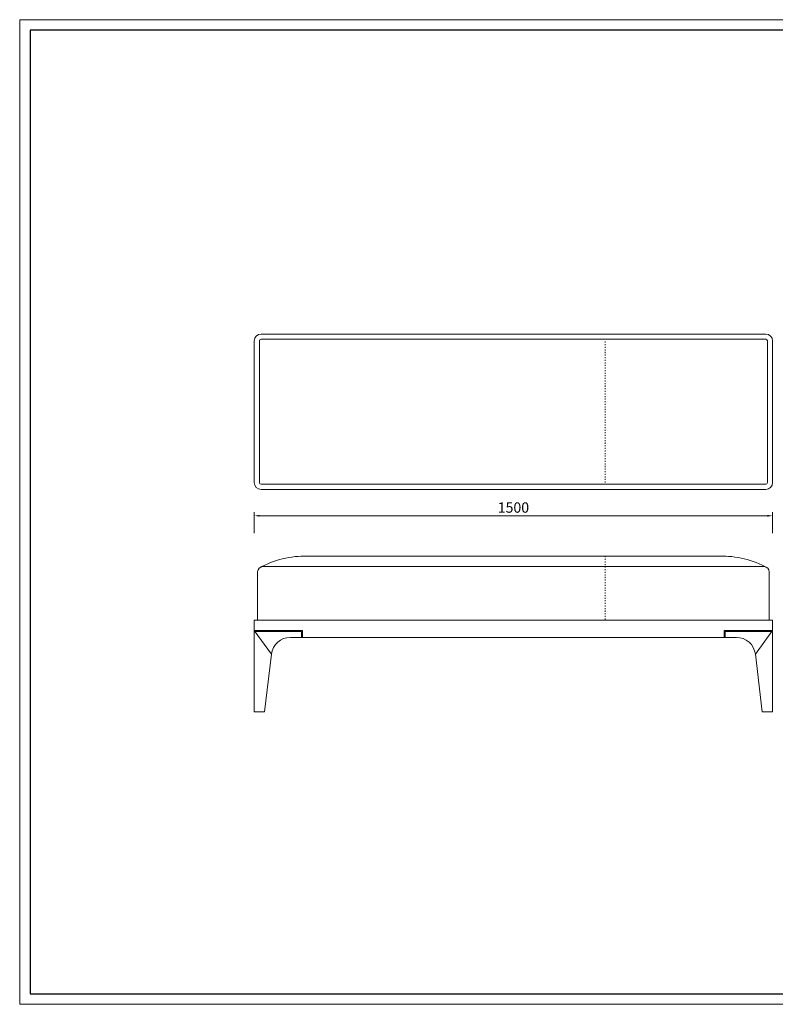
# Model space of a CAD drawing. Units: millimetres. Extents: x 156385 to 402518, y -106368 to -58248.
# Drawn here: x 398737 to 400923, y -61098 to -58248 of the extents above; entities that cross this region are included whole.
import ezdxf

# ---------------------------------------------------------------- set-up
doc = ezdxf.new("R2010")
doc.units = ezdxf.units.MM
doc.header["$LTSCALE"] = 0.25
doc.linetypes.add('ACAD_ISO03W100', pattern=[30, 12, -18])
doc.layers.get('0').update_dxf_attribs({"lineweight": 30})
doc.layers.add('打印框', color=1, linetype='Continuous', lineweight=13)
doc.layers.add('轮廓线', color=7, linetype='Continuous', lineweight=30)
doc.styles.get("Standard").update_dxf_attribs({"font": 'txt.shx', "bigfont": '@extfont2.shx'})
doc.dimstyles.new('ISO-30', dxfattribs={"dimtxt": 30, "dimasz": 15, "dimexe": 10, "dimexo": 5, "dimgap": 5, "dimtad": 2, "dimdec": 1, "dimdsep": 46, "dimtxsty": 'Standard', "dimcen": 12, "dimclrd": 6, "dimclre": 6, "dimclrt": 4, "dimadec": 1, "dimazin": 0, "dimtfac": 1, "dimtdec": 1, "dimtix": 1, "dimtmove": 0, "dimatfit": 2, "dimfxl": 50, "dimfxlon": 1, "dimlwd": 9, "dimlwe": 9, "dimarcsym": 0})

# ---------------------------------------------------------------- blocks, each defined once
blk = doc.blocks.new('*D60')
at = {"layer": 'Defpoints', "color": 0, "linetype": 'ByBlock'}
for p in [(400915.7, -59683.5), (399415.7, -59755.8), (400915.7, -59755.8)]:
    blk.add_point(p, dxfattribs=at)
at = {"layer": '轮廓线', "color": 6, "linetype": 'ByBlock', "lineweight": 9}
for p, q in [((399415.7, -59733.5), (399415.7, -59673.5)), ((400915.7, -59733.5), (400915.7, -59673.5)), ((399430.7, -59683.5), (400900.7, -59683.5))]:
    blk.add_line(p, q, dxfattribs=at)
at = {"layer": '轮廓线', "color": 6, "linetype": 'ByBlock'}
for points in [[(399430.7, -59681), (399430.7, -59686), (399415.7, -59683.5)], [(400900.7, -59681), (400900.7, -59686), (400915.7, -59683.5)]]:
    blk.add_solid(points, dxfattribs=at)
at = {"layer": '轮廓线', "color": 4, "linetype": 'ByBlock', "lineweight": 13, "insert": (400165.7, -59663.5), "char_height": 30, "attachment_point": 5}
blk.add_mtext('1500', dxfattribs=at)
blk = doc.blocks.new('A3')
for p, q in [((30, 1395), (30, -1395)), ((3750, 1395), (30, 1395)), ((30, -1395), (3750, -1395))]:
    blk.add_line(p, q)
at = {"layer": '打印框'}
for p, q in [((3780, 1425), (0, 1425)), ((0, 1425), (0, -1425)), ((0, -1425), (3780, -1425))]:
    blk.add_line(p, q, dxfattribs=at)

msp = doc.modelspace()

# ---------------------------------------------------------------- linework, layer by layer
at = {"layer": '轮廓线', "color": 0, "linetype": 'ByBlock', "lineweight": 13}
for p, q in [((400895.74, -59157.35), (399435.74, -59157.35)), ((399415.74, -59177.35), (399415.74, -59587.35)), ((399430.74, -59177.35), (399430.74, -59587.35)), ((400895.74, -59172.35), (399435.74, -59172.35)), ((400900.74, -59587.35), (400900.74, -59177.35)), ((400915.74, -59587.35), (400915.74, -59177.35)), ((399435.74, -59592.35), (400895.74, -59592.35)), ((399435.74, -59607.35), (400895.74, -59607.35)), ((400781.09, -59800.62), (399550.38, -59800.62)), ((399550.38, -59800.62), (400781.09, -59800.62)), ((399425.74, -59845.62), (399425.74, -59985.62)), ((399440.74, -59830.62), (400890.74, -59830.62)), ((400905.74, -59845.62), (400905.74, -59985.62)), ((400915.74, -59985.62), (399415.74, -59985.62)), ((399415.74, -59985.62), (399415.74, -60250.62)), ((400915.74, -60250.62), (400915.74, -59985.62)), ((400915.74, -59985.62), (400915.74, -60250.62)), ((400915.74, -59985.62), (400915.74, -60015.62)), ((399555.74, -60015.62), (399415.74, -60015.62)), ((399415.74, -60015.62), (399465.78, -60084.08)), ((399552.74, -60018.62), (399415.74, -60018.62)), ((399418.74, -60015.62), (399418.74, -60018.62)), ((399552.74, -60018.62), (399552.74, -60035.62)), ((399555.74, -60015.62), (399555.74, -60035.62)), ((400775.74, -60015.62), (400915.74, -60015.62)), ((400775.74, -60015.62), (400775.74, -60035.62)), ((400778.74, -60018.62), (400915.74, -60018.62)), ((400778.74, -60018.62), (400778.74, -60035.62)), ((400915.74, -60015.62), (400865.69, -60084.08)), ((400912.74, -60015.62), (400912.74, -60018.62)), ((400775.74, -60035.62), (399520.76, -60035.62)), ((400810.71, -60035.62), (400775.74, -60035.62)), ((399465.78, -60084.08), (399445.74, -60250.62)), ((400865.69, -60084.08), (400885.74, -60250.62)), ((399415.74, -60250.62), (399445.74, -60250.62)), ((400885.74, -60250.62), (400915.74, -60250.62))]:
    msp.add_line(p, q, dxfattribs=at)
at = {"layer": '轮廓线', "color": 0, "linetype": 'ACAD_ISO03W100', "lineweight": 13}
for p, q in [((400430.74, -59587.35), (400430.74, -59177.35)), ((400430.74, -59800.62), (400430.74, -59985.62))]:
    msp.add_line(p, q, dxfattribs=at)
at = {"layer": '轮廓线', "color": 0, "linetype": 'ByBlock', "lineweight": 13}
for centre, radius, start, end in [((399435.74, -59177.35), 20, 90, 180), ((400895.74, -59177.35), 20, 0, 90), ((399435.74, -59177.35), 5, 90, 180), ((400895.74, -59177.35), 5, 0, 90), ((399435.74, -59587.35), 20, 180, 270), ((399435.74, -59587.35), 5, 180, 270), ((400895.74, -59587.35), 5, 270, 0), ((400895.74, -59587.35), 20, 270, 0), ((399560.46, -60063.26), 262.84, 87.80355, 119.72531), ((400771.02, -60063.26), 262.84, 60.27469, 92.19645), ((399440.74, -59845.62), 15, 90, 180), ((400890.74, -59845.62), 15, 0, 90), ((399520.08, -60090.26), 54.65, 89.29034, 173.50274), ((400811.39, -60090.26), 54.65, 6.49726, 90.70966)]:
    msp.add_arc(centre, radius, start, end, dxfattribs=at)

# ---------------------------------------------------------------- block references
at = {"layer": '轮廓线', "color": 0, "linetype": 'ByBlock', "lineweight": -3}
msp.add_blockref('A3', (398737.28, -59672.56), dxfattribs=at)

# ---------------------------------------------------------------- dimensions: what is measured, and where the dimension line sits
at = {"layer": '轮廓线', "color": 0, "linetype": 'ByBlock', "lineweight": 13}
dim = msp.add_linear_dim(base=(400915.74, -59683.53), p1=(399415.74, -59755.79), p2=(400915.74, -59755.79), dimstyle='ISO-30', dxfattribs=at)
dim.commit()
dim.dimension.update_dxf_attribs({"geometry": '*D60', "text_midpoint": (400165.74, -59663.53)})

doc.saveas('drawing.dxf')
